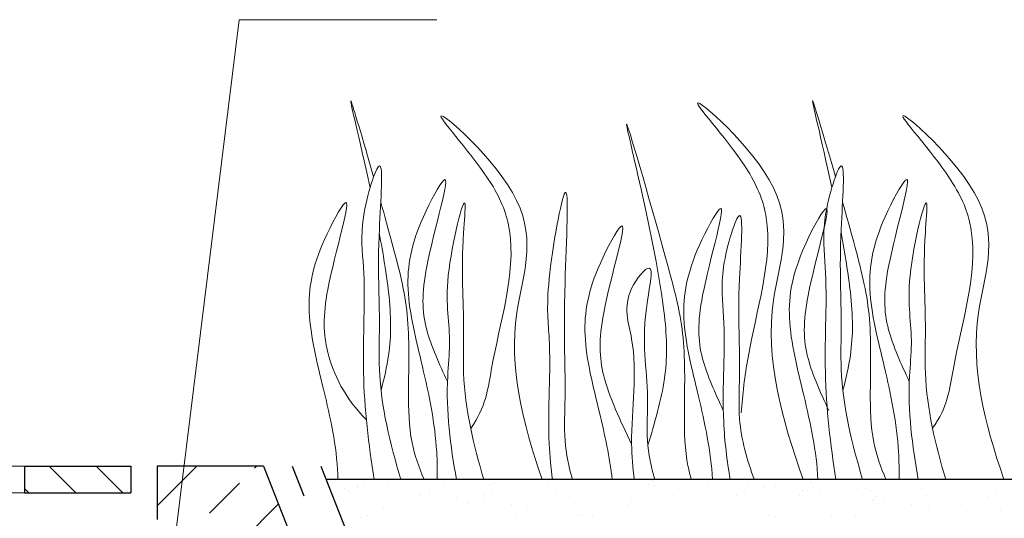
# Model space of a CAD drawing. Units: millimetres. Extents: x 1254 to 1464, y 834 to 1130.
# Drawn here: x 1387 to 1424, y 1060 to 1079 of the extents above; entities that cross this region are included whole.
import ezdxf

# ---------------------------------------------------------------- set-up
doc = ezdxf.new("R2010")
doc.units = ezdxf.units.MM
doc.linetypes.add('ACAD_ISO03W100', pattern=[30, 12, -18])
for name, color, linetype, lineweight in [('Вспомогат. линии', 130, 'Continuous', 13), ('Надписи', 180, 'Continuous', 13), ('Основные линии', 7, 'Continuous', 30), ('Штрих', 151, 'Continuous', 9)]:
    doc.layers.add(name, color=color, linetype=linetype, lineweight=lineweight)

msp = doc.modelspace()

# ---------------------------------------------------------------- linework, layer by layer
at = {"layer": 'Вспомогат. линии', "color": 0, "linetype": 'Continuous'}
msp.add_lwpolyline([(1382.243, 1062.304), (1387.243, 1062.304), (1387.243, 1061.294), (1382.243, 1061.294)], close=True, dxfattribs=at)
at = {"layer": 'Надписи', "extrusion": (0.992444, -0.122696, 0), "elevation": 1252.381}
msp.add_lwpolyline([(1218.412, 0), (1242.146, 0)], dxfattribs=at)
at = {"layer": 'Надписи', "extrusion": (0, 1, 0), "elevation": 1079.098}
msp.add_lwpolyline([(-1395.326, 0), (-1402.755, 0)], dxfattribs=at)
at = {"layer": 'Основные линии'}
for p, q in [((1387.243, 1062.304), (1387.243, 1061.294)), ((1387.243, 1062.304), (1391.243, 1062.304)), ((1391.243, 1062.304), (1391.243, 1061.294)), ((1396.244, 1062.299), (1392.243, 1062.299)), ((1392.243, 1062.299), (1392.243, 1060.294)), ((1396.24, 1062.299), (1402.471, 1046.503)), ((1387.243, 1061.294), (1391.243, 1061.294))]:
    msp.add_line(p, q, dxfattribs=at)
at = {"layer": 'Основные линии', "color": 0, "linetype": 'ACAD_ISO03W100', "lineweight": 30, "ltscale": 0.1}
msp.add_line((1397.319, 1062.299), (1401.562, 1051.551), dxfattribs=at)
at = {"layer": 'Основные линии', "linetype": 'Continuous'}
for p, q in [((1398.394, 1062.299), (1402.242, 1052.552)), ((1437.085, 1061.805), (1398.592, 1061.798))]:
    msp.add_line(p, q, dxfattribs=at)
at = {"layer": 'Штрих', "linetype": 'Continuous'}
for p, q in [((1389.18, 1061.294), (1388.169, 1062.304)), ((1390.947, 1061.294), (1389.937, 1062.304)), ((1387.412, 1061.294), (1387.243, 1061.463))]:
    msp.add_line(p, q, dxfattribs=at)
at = {"layer": 'Штрих'}
for p, q in [((1392.243, 1060.816), (1393.721, 1062.294)), ((1395.896, 1062.223), (1395.966, 1062.294)), ((1394.212, 1060.54), (1395.335, 1061.662)), ((1399.276, 1061.457), (1399.276, 1061.457)), ((1399.761, 1061.536), (1399.761, 1061.536)), ((1399.77, 1061.553), (1399.77, 1061.553)), ((1400.031, 1061.573), (1400.031, 1061.573)), ((1400.427, 1061.521), (1400.427, 1061.521)), ((1400.939, 1061.741), (1400.939, 1061.741)), ((1401.636, 1061.56), (1401.636, 1061.56)), ((1402.997, 1061.668), (1402.997, 1061.668)), ((1404.59, 1061.5), (1404.59, 1061.5)), ((1404.73, 1061.629), (1404.73, 1061.629)), ((1404.947, 1061.679), (1404.947, 1061.679)), ((1406.941, 1061.654), (1406.941, 1061.654)), ((1407.779, 1061.657), (1407.779, 1061.657)), ((1408.999, 1061.582), (1408.999, 1061.582)), ((1410.733, 1061.598), (1410.733, 1061.598)), ((1410.873, 1061.726), (1410.873, 1061.726)), ((1410.949, 1061.592), (1410.949, 1061.592)), ((1412.943, 1061.568), (1412.943, 1061.568)), ((1413.437, 1061.79), (1413.437, 1061.79)), ((1413.922, 1061.754), (1413.922, 1061.754)), ((1414.472, 1061.654), (1414.472, 1061.654)), ((1415.001, 1061.495), (1415.001, 1061.495)), ((1415.091, 1061.573), (1415.091, 1061.573)), ((1415.488, 1061.521), (1415.488, 1061.521)), ((1416.876, 1061.695), (1416.876, 1061.695)), ((1416.951, 1061.506), (1416.951, 1061.506)), ((1418.945, 1061.481), (1418.945, 1061.481)), ((1423.019, 1061.792), (1423.019, 1061.792)), ((1399.44, 1061.331), (1399.44, 1061.331)), ((1399.672, 1061.406), (1399.672, 1061.406)), ((1400.107, 1061.413), (1400.107, 1061.413)), ((1401.462, 1061.386), (1401.462, 1061.386)), ((1402.082, 1061.305), (1402.082, 1061.305)), ((1402.159, 1061.206), (1402.159, 1061.206)), ((1402.479, 1061.253), (1402.479, 1061.253)), ((1402.48, 1061.411), (1402.48, 1061.411)), ((1403.514, 1061.117), (1403.514, 1061.117)), ((1404.532, 1061.203), (1404.532, 1061.203)), ((1404.853, 1061.408), (1404.853, 1061.408)), ((1406.905, 1061.2), (1406.905, 1061.2)), ((1407.226, 1061.405), (1407.226, 1061.405)), ((1409.278, 1061.197), (1409.278, 1061.197)), ((1409.599, 1061.402), (1409.599, 1061.402)), ((1411.651, 1061.194), (1411.651, 1061.194)), ((1411.972, 1061.399), (1411.972, 1061.399)), ((1414.024, 1061.192), (1414.024, 1061.192)), ((1414.345, 1061.396), (1414.345, 1061.396)), ((1416.213, 1061.087), (1416.213, 1061.087)), ((1416.397, 1061.189), (1416.397, 1061.189)), ((1416.523, 1061.385), (1416.523, 1061.385)), ((1416.718, 1061.394), (1416.718, 1061.394)), ((1417.142, 1061.304), (1417.142, 1061.304)), ((1417.539, 1061.252), (1417.539, 1061.252)), ((1418.574, 1061.117), (1418.574, 1061.117)), ((1418.77, 1061.186), (1418.77, 1061.186)), ((1419.091, 1061.391), (1419.091, 1061.391)), ((1419.307, 1061.156), (1419.307, 1061.156)), ((1421.003, 1061.409), (1421.003, 1061.409)), ((1421.143, 1061.183), (1421.143, 1061.183)), ((1421.464, 1061.388), (1421.464, 1061.388)), ((1422.356, 1061.184), (1422.356, 1061.184)), ((1422.953, 1061.419), (1422.953, 1061.419)), ((1423.516, 1061.18), (1423.516, 1061.18)), ((1423.837, 1061.385), (1423.837, 1061.385)), ((1387.239, 1051.322), (1396.799, 1060.881)), ((1399.503, 1060.799), (1399.503, 1060.799)), ((1400.738, 1060.735), (1400.738, 1060.735)), ((1400.878, 1060.864), (1400.878, 1060.864)), ((1401.922, 1060.988), (1401.922, 1060.988)), ((1403.917, 1060.964), (1403.917, 1060.964)), ((1403.927, 1060.892), (1403.927, 1060.892)), ((1404.133, 1061.036), (1404.133, 1061.036)), ((1404.53, 1060.984), (1404.53, 1060.984)), ((1405.565, 1060.848), (1405.565, 1060.848)), ((1405.975, 1060.891), (1405.975, 1060.891)), ((1406.185, 1060.767), (1406.185, 1060.767)), ((1406.581, 1060.715), (1406.581, 1060.715)), ((1406.881, 1060.833), (1406.881, 1060.833)), ((1407.021, 1060.962), (1407.021, 1060.962)), ((1407.924, 1060.901), (1407.924, 1060.901)), ((1409.919, 1060.877), (1409.919, 1060.877)), ((1410.07, 1060.99), (1410.07, 1060.99)), ((1411.977, 1060.804), (1411.977, 1060.804)), ((1413.024, 1060.93), (1413.024, 1060.93)), ((1413.164, 1061.059), (1413.164, 1061.059)), ((1413.926, 1060.815), (1413.926, 1060.815)), ((1415.921, 1060.791), (1415.921, 1060.791)), ((1417.979, 1060.718), (1417.979, 1060.718)), ((1419.167, 1061.028), (1419.167, 1061.028)), ((1419.194, 1061.035), (1419.194, 1061.035)), ((1419.59, 1060.983), (1419.59, 1060.983)), ((1419.928, 1060.728), (1419.928, 1060.728)), ((1420.626, 1060.848), (1420.626, 1060.848)), ((1421.245, 1060.767), (1421.245, 1060.767)), ((1421.642, 1060.715), (1421.642, 1060.715)), ((1421.923, 1060.704), (1421.923, 1060.704)), ((1399.772, 1060.488), (1399.772, 1060.488)), ((1399.936, 1060.361), (1399.936, 1060.361)), ((1400.168, 1060.436), (1400.168, 1060.436)), ((1400.257, 1060.566), (1400.257, 1060.566)), ((1400.266, 1060.583), (1400.266, 1060.583)), ((1401.003, 1060.468), (1401.003, 1060.468)), ((1403.376, 1060.465), (1403.376, 1060.465)), ((1405.749, 1060.462), (1405.749, 1060.462)), ((1407.616, 1060.579), (1407.616, 1060.579)), ((1408.122, 1060.46), (1408.122, 1060.46)), ((1408.236, 1060.498), (1408.236, 1060.498)), ((1408.633, 1060.446), (1408.633, 1060.446)), ((1410.495, 1060.457), (1410.495, 1060.457)), ((1412.868, 1060.454), (1412.868, 1060.454)), ((1415.241, 1060.451), (1415.241, 1060.451)), ((1415.455, 1060.392), (1415.455, 1060.392)), ((1417.614, 1060.448), (1417.614, 1060.448)), ((1418.504, 1060.42), (1418.504, 1060.42)), ((1419.987, 1060.445), (1419.987, 1060.445)), ((1421.458, 1060.36), (1421.458, 1060.36)), ((1421.598, 1060.489), (1421.598, 1060.489)), ((1422.36, 1060.443), (1422.36, 1060.443)), ((1422.677, 1060.579), (1422.677, 1060.579)), ((1423.296, 1060.498), (1423.296, 1060.498)), ((1423.693, 1060.446), (1423.693, 1060.446)), ((1423.981, 1060.631), (1423.981, 1060.631))]:
    msp.add_line(p, q, dxfattribs=at)
for points, knots in [([(1400.248, 1072.779), (1399.846, 1074.652), (1399.13, 1077.458), (1399.969, 1074.627), (1400.38, 1073.187)], [7.966517, 7.966517, 7.966517, 7.966517, 12.276813, 15.789791, 15.789791, 15.789791, 15.789791]), ([(1416.55, 1061.801), (1415.737, 1064.081), (1414.709, 1067.738), (1416.753, 1072.542), (1410.971, 1077.529), (1414.523, 1073.695), (1415.629, 1070.69), (1414.544, 1067.464), (1414.266, 1064.999), (1414.214, 1064.31)], [1.523522, 1.523522, 1.523522, 1.523522, 8.424296, 12.653932, 16.918954, 20.078161, 21.976618, 27.273598, 29.348008, 29.348008, 29.348008, 29.348008]), ([(1417.625, 1072.783), (1417.223, 1074.655), (1416.507, 1077.461), (1417.346, 1074.63), (1417.757, 1073.19)], [7.966517, 7.966517, 7.966517, 7.966517, 12.276813, 15.789791, 15.789791, 15.789791, 15.789791]), ([(1406.722, 1061.799), (1405.993, 1063.918), (1405.113, 1067.409), (1407.093, 1072.062), (1401.311, 1077.049), (1404.863, 1073.215), (1405.969, 1070.21), (1404.884, 1066.985), (1404.606, 1064.519), (1404.035, 1063.723)], [2.005676, 2.005676, 2.005676, 2.005676, 8.424296, 12.653932, 16.918954, 20.078161, 21.976618, 27.273598, 29.348008, 29.348008, 29.348008, 29.348008]), ([(1424.099, 1061.803), (1423.37, 1063.922), (1422.49, 1067.413), (1424.47, 1072.065), (1418.688, 1077.053), (1422.24, 1073.218), (1423.346, 1070.213), (1422.261, 1066.988), (1421.983, 1064.523), (1421.412, 1063.726)], [2.005676, 2.005676, 2.005676, 2.005676, 8.424296, 12.653932, 16.918954, 20.078161, 21.976618, 27.273598, 29.348008, 29.348008, 29.348008, 29.348008]), ([(1410.703, 1063.09), (1410.955, 1063.937), (1411.44, 1065.563), (1411.407, 1069.269), (1408.85, 1078.948), (1411.326, 1070.394), (1412.154, 1067.166), (1412.053, 1064.546), (1412.089, 1062.75), (1412.289, 1061.969), (1412.339, 1061.801)], [0, 0, 0, 0, 2.58288, 4.956607, 12.276813, 17.805661, 20.582095, 23.490086, 25.401657, 25.935096, 25.935096, 25.935096, 25.935096]), ([(1401.406, 1061.798), (1401.001, 1063.149), (1400.528, 1065.034), (1400.641, 1068.323), (1400.47, 1070.165), (1400.856, 1074.807), (1399.804, 1071.489), (1400.126, 1069.23), (1399.867, 1065.758), (1400.199, 1063.122), (1400.396, 1061.798)], [1.196051, 1.196051, 1.196051, 1.196051, 5.423055, 7.028356, 10.697614, 13.067346, 15.080851, 16.968404, 20.923274, 24.965584, 24.965584, 24.965584, 24.965584]), ([(1403.161, 1065.483), (1402.854, 1066.146), (1402.202, 1067.559), (1402.175, 1069.712), (1403.635, 1074.324), (1401.879, 1071.102), (1401.476, 1068.974), (1402.275, 1065.935), (1402.759, 1063.58), (1402.781, 1062.148), (1402.778, 1061.799)], [0, 0, 0, 0, 2.100967, 4.474694, 7.786548, 9.362627, 12.139061, 15.095718, 18.353831, 19.40143, 19.40143, 19.40143, 19.40143]), ([(1418.783, 1061.802), (1418.377, 1063.153), (1417.905, 1065.038), (1418.017, 1068.326), (1417.847, 1070.169), (1418.233, 1074.811), (1417.18, 1071.492), (1417.503, 1069.234), (1417.244, 1065.761), (1417.576, 1063.125), (1417.773, 1061.802)], [1.196051, 1.196051, 1.196051, 1.196051, 5.423055, 7.028356, 10.697614, 13.067346, 15.080851, 16.968404, 20.923274, 24.965584, 24.965584, 24.965584, 24.965584]), ([(1420.538, 1065.486), (1420.231, 1066.149), (1419.578, 1067.562), (1419.552, 1069.715), (1421.012, 1074.327), (1419.255, 1071.105), (1418.853, 1068.978), (1419.652, 1065.938), (1420.136, 1063.583), (1420.158, 1062.151), (1420.155, 1061.802)], [0, 0, 0, 0, 2.100967, 4.474694, 7.786548, 9.362627, 12.139061, 15.095718, 18.353831, 19.40143, 19.40143, 19.40143, 19.40143]), ([(1407.866, 1061.8), (1407.727, 1062.275), (1407.517, 1063.283), (1407.649, 1065.637), (1407.453, 1067.473), (1407.844, 1074.599), (1406.79, 1068.797), (1407.121, 1066.541), (1406.883, 1064.009), (1407.054, 1062.241), (1407.111, 1061.8)], [2.411966, 2.411966, 2.411966, 2.411966, 3.898895, 5.504196, 9.173454, 11.543186, 13.556691, 15.444244, 19.399114, 20.733276, 20.733276, 20.733276, 20.733276]), ([(1400.111, 1064.043), (1399.287, 1064.881), (1398.505, 1066.507), (1398.445, 1068.86), (1399.915, 1073.468), (1398.156, 1070.246), (1397.757, 1068.119), (1398.545, 1065.079), (1399.002, 1063.003), (1399.038, 1061.861), (1399.039, 1061.798)], [0, 0, 0, 0, 2.78004, 5.153766, 8.465621, 10.041699, 12.818133, 15.77479, 19.032903, 19.223212, 19.223212, 19.223212, 19.223212]), ([(1400.651, 1072.231), (1400.798, 1071.709), (1401.26, 1070.042), (1401.773, 1068.046), (1401.672, 1065.426), (1401.714, 1063.315), (1402.088, 1062.254), (1402.28, 1061.799)], [16.55503, 16.55503, 16.55503, 16.55503, 17.805661, 20.582095, 23.490086, 25.401657, 26.875815, 26.875815, 26.875815, 26.875815]), ([(1404.53, 1061.799), (1404.143, 1063.108), (1403.695, 1064.951), (1403.812, 1068.154), (1403.639, 1069.867), (1403.956, 1073.248), (1402.889, 1068.984), (1403.33, 1067.404), (1403.048, 1064.755), (1403.271, 1063.072), (1403.499, 1061.799)], [1.34336, 1.34336, 1.34336, 1.34336, 5.423055, 7.028356, 10.697614, 11.772115, 14.527747, 17.109907, 18.315973, 22.2082, 22.2082, 22.2082, 22.2082]), ([(1413.54, 1064.394), (1413.233, 1065.058), (1412.581, 1066.47), (1412.554, 1068.623), (1414.014, 1073.235), (1412.257, 1070.013), (1411.856, 1067.886), (1412.645, 1064.861), (1413.075, 1062.863), (1413.131, 1061.801)], [0, 0, 0, 0, 2.100967, 4.474694, 7.786548, 9.362627, 12.139061, 15.095718, 18.307032, 18.307032, 18.307032, 18.307032]), ([(1417.51, 1064.396), (1417.204, 1065.059), (1416.551, 1066.472), (1416.524, 1068.625), (1417.985, 1073.237), (1416.228, 1070.015), (1415.827, 1067.888), (1416.615, 1064.863), (1417.045, 1062.864), (1417.102, 1061.801)], [0, 0, 0, 0, 2.100967, 4.474694, 7.786548, 9.362627, 12.139061, 15.095718, 18.307856, 18.307856, 18.307856, 18.307856]), ([(1418.028, 1072.234), (1418.175, 1071.712), (1418.637, 1070.046), (1419.15, 1068.049), (1419.049, 1065.429), (1419.091, 1063.318), (1419.465, 1062.258), (1419.657, 1061.802)], [16.55503, 16.55503, 16.55503, 16.55503, 17.805661, 20.582095, 23.490086, 25.401657, 26.875815, 26.875815, 26.875815, 26.875815]), ([(1421.907, 1061.802), (1421.52, 1063.111), (1421.072, 1064.954), (1421.189, 1068.157), (1421.016, 1069.87), (1421.332, 1073.252), (1420.265, 1068.987), (1420.707, 1067.407), (1420.425, 1064.758), (1420.648, 1063.076), (1420.876, 1061.802)], [1.34336, 1.34336, 1.34336, 1.34336, 5.423055, 7.028356, 10.697614, 11.772115, 14.527747, 17.109907, 18.315973, 22.2082, 22.2082, 22.2082, 22.2082]), ([(1410.091, 1063.124), (1409.669, 1064.001), (1408.886, 1065.627), (1408.826, 1067.98), (1410.296, 1072.588), (1408.538, 1069.366), (1408.138, 1067.239), (1408.865, 1064.436), (1409.268, 1062.64), (1409.361, 1061.8)], [0, 0, 0, 0, 2.78004, 5.153766, 8.465621, 10.041699, 12.818133, 15.77479, 18.332159, 18.332159, 18.332159, 18.332159]), ([(1414.708, 1061.801), (1414.429, 1062.539), (1414.064, 1063.806), (1414.213, 1066.461), (1414.017, 1068.297), (1414.409, 1072.941), (1413.354, 1069.621), (1413.685, 1067.365), (1413.419, 1064.54), (1413.68, 1062.512), (1413.797, 1061.801)], [1.544552, 1.544552, 1.544552, 1.544552, 3.898895, 5.504196, 9.173454, 11.543186, 13.556691, 15.444244, 19.399114, 21.565854, 21.565854, 21.565854, 21.565854]), ([(1400.661, 1065.152), (1400.78, 1065.6), (1401.055, 1066.807), (1401.041, 1068.467), (1400.74, 1070.295), (1400.592, 1071.083)], [1.204915, 1.204915, 1.204915, 1.204915, 2.58288, 4.956607, 6.702985, 6.702985, 6.702985, 6.702985]), ([(1418.038, 1065.155), (1418.157, 1065.603), (1418.432, 1066.81), (1418.417, 1068.47), (1418.117, 1070.299), (1417.969, 1071.087)], [1.204915, 1.204915, 1.204915, 1.204915, 2.58288, 4.956607, 6.702985, 6.702985, 6.702985, 6.702985]), ([(1410.959, 1061.8), (1410.821, 1062.275), (1410.616, 1063.284), (1410.785, 1065.644), (1410.351, 1067.156), (1411.028, 1070.268), (1409.63, 1068.595), (1410.446, 1066.48), (1409.991, 1064.006), (1410.131, 1062.244), (1410.187, 1061.8)], [2.412703, 2.412703, 2.412703, 2.412703, 3.898895, 5.504196, 9.173454, 10.393609, 11.409577, 13.297129, 17.251999, 18.593969, 18.593969, 18.593969, 18.593969])]:
    msp.add_open_spline(points, degree=3, knots=knots, dxfattribs=at)

doc.saveas('drawing.dxf')
